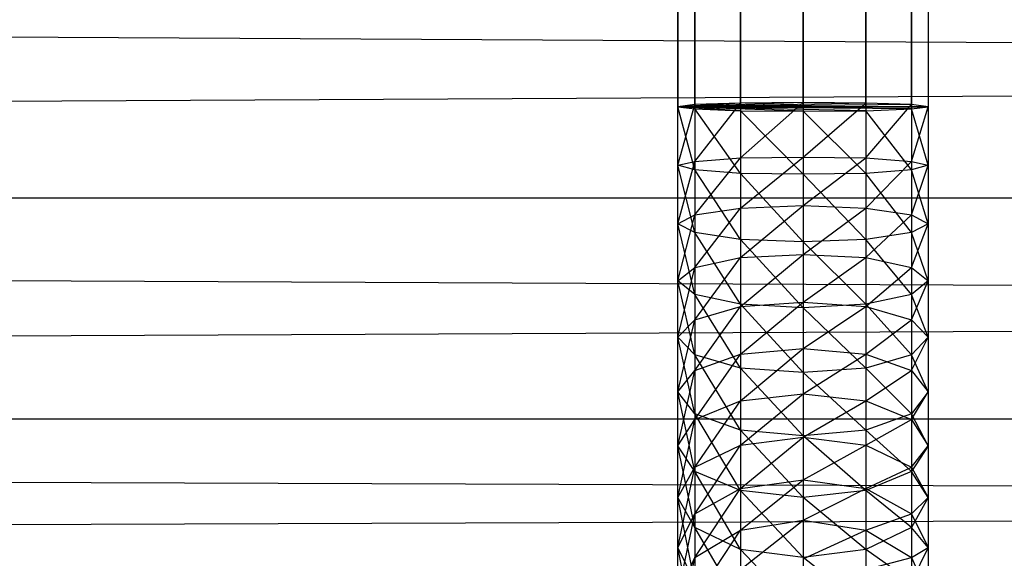
# Model space of a CAD drawing. Units: millimetres. Extents: x -298 to 2507, y -1378 to 2396.
# Drawn here: x 454 to 469, y -1025 to -1017 of the extents above; entities that cross this region are included whole.
import ezdxf

# ---------------------------------------------------------------- set-up
doc = ezdxf.new("R2010")
doc.units = ezdxf.units.MM
doc.header["$MEASUREMENT"] = 0

# ---------------------------------------------------------------- blocks, each defined once
blk = doc.blocks.new('New Object 1(25)')
at = {"linetype": 'Continuous', "ltscale": 1000}
for p, q in [((-664.373, -1547.825), (-664.373, 1543.525)), ((-664.373, 1543.525), (-664.103, -1547.825)), ((-664.103, 1543.525), (-664.373, -1547.825)), ((-664.103, -1547.825), (-664.103, 1543.525)), ((-664.103, 1543.525), (-663.373, -1547.825)), ((-663.373, 1543.525), (-664.103, -1547.825)), ((-663.373, -1547.825), (-663.373, 1543.525)), ((-663.373, 1543.525), (-662.374, -1547.825)), ((-662.374, 1543.525), (-663.373, -1547.825)), ((-662.374, -1547.825), (-662.374, 1543.525)), ((-662.374, 1543.525), (-661.375, -1547.825)), ((-661.375, 1543.525), (-662.374, -1547.825)), ((-661.375, -1547.825), (-661.375, 1543.525)), ((-661.375, 1543.525), (-660.645, -1547.825)), ((-660.645, 1543.525), (-661.375, -1547.825)), ((-660.645, -1547.825), (-660.645, 1543.525)), ((-660.645, 1543.525), (-660.376, -1547.825)), ((-660.376, 1543.525), (-660.645, -1547.825)), ((-660.376, 1543.525), (-660.376, -1547.825)), ((-197.653, -1549.277), (-962.149, -1545.172)), ((-196.294, -1545.172), (-962.149, -1549.277)), ((-662.374, -1547.755), (-664.373, -1547.825)), ((-663.373, -1547.765), (-664.373, -1547.825)), ((-661.375, -1547.765), (-664.373, -1547.825)), ((-663.373, -1547.765), (-664.103, -1547.785)), ((-664.103, -1548.696), (-663.373, -1547.765)), ((-662.374, -1547.755), (-663.373, -1547.765)), ((-663.373, -1548.636), (-662.374, -1547.755)), ((-663.373, -1547.765), (-663.373, -1548.636)), ((-661.375, -1547.765), (-662.374, -1547.755)), ((-662.374, -1547.755), (-662.374, -1548.626)), ((-662.374, -1548.626), (-661.375, -1547.765)), ((-660.645, -1547.785), (-661.375, -1547.765)), ((-661.375, -1547.765), (-661.375, -1548.636)), ((-664.103, -1547.785), (-664.373, -1547.825)), ((-664.373, -1548.756), (-664.103, -1547.785)), ((-660.645, -1547.785), (-664.373, -1547.825)), ((-664.373, -1547.825), (-664.103, -1547.855)), ((-664.103, -1548.826), (-664.373, -1547.825)), ((-664.373, -1548.756), (-664.373, -1547.825)), ((-660.376, -1547.825), (-664.373, -1547.825)), ((-660.645, -1547.855), (-664.373, -1547.825)), ((-661.375, -1547.885), (-664.373, -1547.825)), ((-662.374, -1547.895), (-664.373, -1547.825)), ((-663.373, -1547.885), (-664.373, -1547.825)), ((-664.103, -1547.825), (-664.373, -1547.825)), ((-664.373, -1547.825), (-660.376, -1547.825)), ((-664.103, -1547.785), (-664.103, -1548.696)), ((-663.373, -1547.825), (-664.103, -1547.825)), ((-664.103, -1547.825), (-660.376, -1547.825)), ((-664.103, -1547.855), (-664.103, -1548.826)), ((-664.103, -1547.855), (-663.373, -1547.885)), ((-663.373, -1548.886), (-664.103, -1547.855)), ((-662.374, -1547.825), (-663.373, -1547.825)), ((-663.373, -1547.825), (-660.376, -1547.825)), ((-663.373, -1547.885), (-663.373, -1548.886)), ((-663.373, -1547.885), (-662.374, -1547.895)), ((-662.374, -1548.896), (-663.373, -1547.885)), ((-661.375, -1547.825), (-662.374, -1547.825)), ((-662.374, -1547.825), (-660.376, -1547.825)), ((-662.374, -1547.895), (-661.375, -1547.885)), ((-662.374, -1547.895), (-662.374, -1548.896)), ((-661.375, -1548.886), (-662.374, -1547.895)), ((-661.375, -1548.636), (-660.645, -1547.785)), ((-660.645, -1547.825), (-661.375, -1547.825)), ((-661.375, -1547.825), (-660.376, -1547.825)), ((-661.375, -1547.885), (-660.645, -1547.855)), ((-661.375, -1547.885), (-661.375, -1548.886)), ((-660.645, -1548.826), (-661.375, -1547.885)), ((-660.376, -1547.825), (-660.645, -1547.785)), ((-660.645, -1547.785), (-660.645, -1548.696)), ((-660.645, -1547.855), (-660.376, -1547.825)), ((-660.645, -1548.696), (-660.376, -1547.825)), ((-660.376, -1547.825), (-660.645, -1547.825)), ((-660.645, -1547.855), (-660.645, -1548.826)), ((-660.376, -1548.756), (-660.645, -1547.855)), ((-660.376, -1547.825), (-660.376, -1548.756)), ((-664.373, -1548.756), (-664.103, -1548.696)), ((-664.373, -1549.687), (-664.103, -1548.696)), ((-664.103, -1548.696), (-663.373, -1548.636)), ((-664.103, -1549.547), (-663.373, -1548.636)), ((-664.103, -1548.696), (-664.103, -1549.547)), ((-663.373, -1548.636), (-662.374, -1548.626)), ((-663.373, -1549.437), (-662.374, -1548.626)), ((-663.373, -1548.636), (-663.373, -1549.437)), ((-662.374, -1548.626), (-661.375, -1548.636)), ((-662.374, -1548.626), (-662.374, -1549.397)), ((-662.374, -1549.397), (-661.375, -1548.636)), ((-661.375, -1548.636), (-660.645, -1548.696)), ((-661.375, -1548.636), (-661.375, -1549.437)), ((-661.375, -1549.437), (-660.645, -1548.696)), ((-660.645, -1548.696), (-660.376, -1548.756)), ((-660.645, -1548.696), (-660.645, -1549.547)), ((-664.103, -1548.826), (-664.373, -1548.756)), ((-664.103, -1549.827), (-664.373, -1548.756)), ((-664.373, -1549.687), (-664.373, -1548.756)), ((-663.373, -1548.886), (-664.103, -1548.826)), ((-664.103, -1548.826), (-664.103, -1549.827)), ((-663.373, -1549.937), (-664.103, -1548.826)), ((-660.645, -1548.826), (-661.375, -1548.886)), ((-660.376, -1548.756), (-660.645, -1548.826)), ((-660.645, -1549.547), (-660.376, -1548.756)), ((-660.645, -1548.826), (-660.645, -1549.827)), ((-660.376, -1549.687), (-660.645, -1548.826)), ((-660.376, -1548.756), (-660.376, -1549.687)), ((-662.374, -1548.896), (-663.373, -1548.886)), ((-663.373, -1548.886), (-663.373, -1549.937)), ((-662.374, -1549.977), (-663.373, -1548.886)), ((-661.375, -1548.886), (-662.374, -1548.896)), ((-662.374, -1548.896), (-662.374, -1549.977)), ((-661.375, -1549.937), (-662.374, -1548.896)), ((-661.375, -1548.886), (-661.375, -1549.937)), ((-660.645, -1549.827), (-661.375, -1548.886)), ((-962.149, -1549.277), (-197.653, -1549.277)), ((-197.533, -1552.801), (-962.149, -1549.277)), ((-962.149, -1549.277), (-196.374, -1549.277)), ((-196.374, -1549.277), (-962.149, -1552.801)), ((-664.103, -1549.547), (-663.373, -1549.437)), ((-664.103, -1550.388), (-663.373, -1549.437)), ((-663.373, -1549.437), (-662.374, -1549.397)), ((-663.373, -1550.228), (-662.374, -1549.397)), ((-663.373, -1549.437), (-663.373, -1550.228)), ((-662.374, -1549.397), (-661.375, -1549.437)), ((-662.374, -1549.397), (-662.374, -1550.178)), ((-662.374, -1550.178), (-661.375, -1549.437)), ((-661.375, -1549.437), (-660.645, -1549.547)), ((-661.375, -1549.437), (-661.375, -1550.228)), ((-664.373, -1549.687), (-664.103, -1549.547)), ((-664.373, -1550.598), (-664.103, -1549.547)), ((-664.103, -1549.547), (-664.103, -1550.388)), ((-661.375, -1550.228), (-660.645, -1549.547)), ((-660.645, -1549.547), (-660.376, -1549.687)), ((-660.645, -1549.547), (-660.645, -1550.388)), ((-664.103, -1549.827), (-664.373, -1549.687)), ((-664.103, -1550.818), (-664.373, -1549.687)), ((-664.373, -1550.598), (-664.373, -1549.687)), ((-660.376, -1549.687), (-660.645, -1549.827)), ((-660.645, -1550.388), (-660.376, -1549.687)), ((-660.376, -1549.687), (-660.376, -1550.598)), ((-663.373, -1549.937), (-664.103, -1549.827)), ((-664.103, -1549.827), (-664.103, -1550.818)), ((-663.373, -1550.969), (-664.103, -1549.827)), ((-662.374, -1549.977), (-663.373, -1549.937)), ((-663.373, -1549.937), (-663.373, -1550.969)), ((-662.374, -1551.029), (-663.373, -1549.937)), ((-661.375, -1549.937), (-662.374, -1549.977)), ((-662.374, -1549.977), (-662.374, -1551.029)), ((-661.375, -1550.969), (-662.374, -1549.977)), ((-660.645, -1549.827), (-661.375, -1549.937)), ((-661.375, -1549.937), (-661.375, -1550.969)), ((-660.645, -1550.818), (-661.375, -1549.937)), ((-660.645, -1549.827), (-660.645, -1550.818)), ((-660.376, -1550.598), (-660.645, -1549.827)), ((-664.103, -1550.388), (-663.373, -1550.228)), ((-664.103, -1551.219), (-663.373, -1550.228)), ((-663.373, -1550.228), (-662.374, -1550.178)), ((-663.373, -1551.009), (-662.374, -1550.178)), ((-663.373, -1550.228), (-663.373, -1551.009)), ((-662.374, -1550.178), (-661.375, -1550.228)), ((-662.374, -1550.178), (-662.374, -1550.939)), ((-662.374, -1550.939), (-661.375, -1550.228)), ((-661.375, -1550.228), (-660.645, -1550.388)), ((-661.375, -1550.228), (-661.375, -1551.009)), ((-664.373, -1550.598), (-664.103, -1550.388)), ((-664.373, -1551.499), (-664.103, -1550.388)), ((-664.103, -1550.388), (-664.103, -1551.219)), ((-661.375, -1551.009), (-660.645, -1550.388)), ((-660.645, -1550.388), (-660.376, -1550.598)), ((-660.645, -1550.388), (-660.645, -1551.219)), ((-664.103, -1550.818), (-664.373, -1550.598)), ((-664.103, -1551.78), (-664.373, -1550.598)), ((-664.373, -1551.499), (-664.373, -1550.598)), ((-660.376, -1550.598), (-660.645, -1550.818)), ((-660.645, -1551.219), (-660.376, -1550.598)), ((-660.376, -1550.598), (-660.376, -1551.499)), ((-663.373, -1550.969), (-664.103, -1550.818)), ((-664.103, -1550.818), (-664.103, -1551.78)), ((-663.373, -1551.99), (-664.103, -1550.818)), ((-660.645, -1550.818), (-661.375, -1550.969)), ((-660.645, -1550.818), (-660.645, -1551.78)), ((-660.376, -1551.499), (-660.645, -1550.818)), ((-664.103, -1551.219), (-663.373, -1551.009)), ((-664.103, -1552.03), (-663.373, -1551.009)), ((-663.373, -1551.009), (-662.374, -1550.939)), ((-663.373, -1551.77), (-662.374, -1550.939)), ((-662.374, -1551.029), (-663.373, -1550.969)), ((-663.373, -1550.969), (-663.373, -1551.99)), ((-662.374, -1552.06), (-663.373, -1550.969)), ((-663.373, -1551.009), (-663.373, -1551.77)), ((-662.374, -1550.939), (-661.375, -1551.009)), ((-662.374, -1550.939), (-662.374, -1551.679)), ((-661.375, -1550.969), (-662.374, -1551.029)), ((-662.374, -1551.679), (-661.375, -1551.009)), ((-662.374, -1551.029), (-662.374, -1552.06)), ((-661.375, -1551.99), (-662.374, -1551.029)), ((-661.375, -1550.969), (-661.375, -1551.99)), ((-660.645, -1551.78), (-661.375, -1550.969)), ((-661.375, -1551.009), (-660.645, -1551.219)), ((-661.375, -1551.009), (-661.375, -1551.77)), ((-664.373, -1551.499), (-664.103, -1551.219)), ((-664.373, -1552.37), (-664.103, -1551.219)), ((-664.103, -1551.219), (-664.103, -1552.03)), ((-661.375, -1551.77), (-660.645, -1551.219)), ((-660.645, -1551.219), (-660.376, -1551.499)), ((-660.645, -1551.219), (-660.645, -1552.03)), ((-664.103, -1551.78), (-664.373, -1551.499)), ((-664.103, -1552.721), (-664.373, -1551.499)), ((-664.373, -1552.37), (-664.373, -1551.499)), ((-660.376, -1551.499), (-660.645, -1551.78)), ((-660.645, -1552.03), (-660.376, -1551.499)), ((-660.376, -1551.499), (-660.376, -1552.37)), ((-663.373, -1551.77), (-662.374, -1551.679)), ((-663.373, -1552.51), (-662.374, -1551.679)), ((-662.374, -1551.679), (-661.375, -1551.77)), ((-662.374, -1551.679), (-662.374, -1552.4)), ((-664.103, -1552.03), (-663.373, -1551.77)), ((-664.103, -1552.811), (-663.373, -1551.77)), ((-663.373, -1551.99), (-664.103, -1551.78)), ((-664.103, -1551.78), (-664.103, -1552.721)), ((-663.373, -1552.981), (-664.103, -1551.78)), ((-663.373, -1551.77), (-663.373, -1552.51)), ((-662.374, -1552.4), (-661.375, -1551.77)), ((-661.375, -1551.77), (-660.645, -1552.03)), ((-661.375, -1551.77), (-661.375, -1552.51)), ((-660.645, -1551.78), (-661.375, -1551.99)), ((-660.645, -1551.78), (-660.645, -1552.721)), ((-660.376, -1552.37), (-660.645, -1551.78)), ((-662.374, -1552.06), (-663.373, -1551.99)), ((-663.373, -1551.99), (-663.373, -1552.981)), ((-662.374, -1553.071), (-663.373, -1551.99)), ((-661.375, -1551.99), (-662.374, -1552.06)), ((-661.375, -1551.99), (-661.375, -1552.981)), ((-660.645, -1552.721), (-661.375, -1551.99)), ((-664.373, -1552.37), (-664.103, -1552.03)), ((-664.373, -1553.231), (-664.103, -1552.03)), ((-664.103, -1552.03), (-664.103, -1552.811)), ((-662.374, -1552.06), (-662.374, -1553.071)), ((-661.375, -1552.981), (-662.374, -1552.06)), ((-661.375, -1552.51), (-660.645, -1552.03)), ((-660.645, -1552.03), (-660.376, -1552.37)), ((-660.645, -1552.03), (-660.645, -1552.811)), ((-664.103, -1552.721), (-664.373, -1552.37)), ((-664.103, -1553.642), (-664.373, -1552.37)), ((-664.373, -1553.231), (-664.373, -1552.37)), ((-663.373, -1552.51), (-662.374, -1552.4)), ((-663.373, -1553.221), (-662.374, -1552.4)), ((-662.374, -1552.4), (-661.375, -1552.51)), ((-662.374, -1552.4), (-662.374, -1553.091)), ((-660.376, -1552.37), (-660.645, -1552.721)), ((-660.645, -1552.811), (-660.376, -1552.37)), ((-660.376, -1552.37), (-660.376, -1553.231)), ((-664.103, -1552.811), (-663.373, -1552.51)), ((-664.103, -1553.572), (-663.373, -1552.51)), ((-663.373, -1552.51), (-663.373, -1553.221)), ((-662.374, -1553.091), (-661.375, -1552.51)), ((-661.375, -1552.51), (-660.645, -1552.811)), ((-661.375, -1552.51), (-661.375, -1553.221)), ((-962.149, -1552.801), (-197.533, -1552.801)), ((-197.383, -1555.504), (-962.149, -1552.801)), ((-962.149, -1552.801), (-196.494, -1552.801)), ((-196.494, -1552.801), (-962.149, -1555.504)), ((-663.373, -1552.981), (-664.103, -1552.721)), ((-664.103, -1552.721), (-664.103, -1553.642)), ((-663.373, -1553.942), (-664.103, -1552.721)), ((-660.645, -1552.721), (-661.375, -1552.981)), ((-660.645, -1552.721), (-660.645, -1553.642)), ((-660.376, -1553.231), (-660.645, -1552.721)), ((-664.373, -1553.231), (-664.103, -1552.811)), ((-664.373, -1554.052), (-664.103, -1552.811)), ((-664.103, -1552.811), (-664.103, -1553.572)), ((-661.375, -1553.221), (-660.645, -1552.811)), ((-660.645, -1552.811), (-660.376, -1553.231)), ((-660.645, -1552.811), (-660.645, -1553.572)), ((-662.374, -1553.071), (-663.373, -1552.981)), ((-663.373, -1552.981), (-663.373, -1553.942)), ((-662.374, -1554.052), (-663.373, -1552.981)), ((-663.373, -1553.221), (-662.374, -1553.091)), ((-663.373, -1553.912), (-662.374, -1553.091)), ((-661.375, -1552.981), (-662.374, -1553.071)), ((-662.374, -1553.071), (-662.374, -1554.052)), ((-661.375, -1553.942), (-662.374, -1553.071)), ((-662.374, -1553.091), (-661.375, -1553.221)), ((-662.374, -1553.091), (-662.374, -1553.772)), ((-661.375, -1552.981), (-661.375, -1553.942)), ((-660.645, -1553.642), (-661.375, -1552.981)), ((-664.103, -1553.642), (-664.373, -1553.231)), ((-664.103, -1554.533), (-664.373, -1553.231)), ((-664.373, -1554.052), (-664.373, -1553.231)), ((-664.103, -1553.572), (-663.373, -1553.221)), ((-664.103, -1554.313), (-663.373, -1553.221)), ((-663.373, -1553.221), (-663.373, -1553.912)), ((-662.374, -1553.772), (-661.375, -1553.221)), ((-661.375, -1553.221), (-660.645, -1553.572)), ((-661.375, -1553.221), (-661.375, -1553.912)), ((-660.376, -1553.231), (-660.645, -1553.642)), ((-660.645, -1553.572), (-660.376, -1553.231)), ((-660.376, -1553.231), (-660.376, -1554.052)), ((-664.373, -1554.052), (-664.103, -1553.572)), ((-664.373, -1554.853), (-664.103, -1553.572)), ((-664.103, -1553.572), (-664.103, -1554.313)), ((-661.375, -1553.912), (-660.645, -1553.572)), ((-660.645, -1553.572), (-660.376, -1554.052)), ((-660.645, -1553.572), (-660.645, -1554.313)), ((-663.373, -1553.942), (-664.103, -1553.642)), ((-664.103, -1553.642), (-664.103, -1554.533)), ((-663.373, -1554.883), (-664.103, -1553.642)), ((-660.645, -1553.642), (-661.375, -1553.942)), ((-660.645, -1553.642), (-660.645, -1554.533)), ((-660.376, -1554.052), (-660.645, -1553.642)), ((-663.373, -1553.912), (-662.374, -1553.772)), ((-663.373, -1554.573), (-662.374, -1553.772)), ((-662.374, -1553.772), (-661.375, -1553.912)), ((-662.374, -1553.772), (-662.374, -1554.413)), ((-664.103, -1554.533), (-664.373, -1554.052)), ((-664.103, -1555.394), (-664.373, -1554.052)), ((-664.373, -1554.853), (-664.373, -1554.052)), ((-664.103, -1554.313), (-663.373, -1553.912)), ((-664.103, -1555.013), (-663.373, -1553.912)), ((-663.373, -1553.912), (-663.373, -1554.573)), ((-662.374, -1554.052), (-663.373, -1553.942)), ((-663.373, -1553.942), (-663.373, -1554.883)), ((-662.374, -1555.013), (-663.373, -1553.942)), ((-662.374, -1554.413), (-661.375, -1553.912)), ((-661.375, -1553.942), (-662.374, -1554.052)), ((-662.374, -1554.052), (-662.374, -1555.013)), ((-661.375, -1554.883), (-662.374, -1554.052)), ((-661.375, -1553.912), (-660.645, -1554.313)), ((-661.375, -1553.912), (-661.375, -1554.573)), ((-661.375, -1553.942), (-661.375, -1554.883)), ((-660.645, -1554.533), (-661.375, -1553.942)), ((-660.376, -1554.052), (-660.645, -1554.533)), ((-660.645, -1554.313), (-660.376, -1554.052)), ((-660.376, -1554.052), (-660.376, -1554.853)), ((-664.373, -1554.853), (-664.103, -1554.313)), ((-664.373, -1555.614), (-664.103, -1554.313)), ((-664.103, -1554.313), (-664.103, -1555.013)), ((-661.375, -1554.573), (-660.645, -1554.313)), ((-660.645, -1554.313), (-660.376, -1554.853)), ((-660.645, -1554.313), (-660.645, -1555.013)), ((-663.373, -1554.883), (-664.103, -1554.533)), ((-664.103, -1554.533), (-664.103, -1555.394)), ((-663.373, -1555.784), (-664.103, -1554.533)), ((-663.373, -1554.573), (-662.374, -1554.413)), ((-663.373, -1555.204), (-662.374, -1554.413)), ((-662.374, -1554.413), (-661.375, -1554.573)), ((-662.374, -1554.413), (-662.374, -1555.033)), ((-660.645, -1554.533), (-661.375, -1554.883)), ((-660.645, -1554.533), (-660.645, -1555.394)), ((-660.376, -1554.853), (-660.645, -1554.533)), ((-664.103, -1555.013), (-663.373, -1554.573)), ((-664.103, -1555.684), (-663.373, -1554.573)), ((-663.373, -1554.573), (-663.373, -1555.204)), ((-662.374, -1555.033), (-661.375, -1554.573)), ((-661.375, -1554.573), (-660.645, -1555.013)), ((-661.375, -1554.573), (-661.375, -1555.204)), ((-664.103, -1555.394), (-664.373, -1554.853)), ((-664.103, -1556.215), (-664.373, -1554.853)), ((-664.373, -1555.614), (-664.373, -1554.853)), ((-662.374, -1555.013), (-663.373, -1554.883)), ((-663.373, -1554.883), (-663.373, -1555.784)), ((-662.374, -1555.934), (-663.373, -1554.883)), ((-661.375, -1554.883), (-662.374, -1555.013)), ((-661.375, -1554.883), (-661.375, -1555.784)), ((-660.645, -1555.394), (-661.375, -1554.883)), ((-660.376, -1554.853), (-660.645, -1555.394)), ((-660.645, -1555.013), (-660.376, -1554.853)), ((-660.376, -1554.853), (-660.376, -1555.614)), ((-664.373, -1555.614), (-664.103, -1555.013)), ((-664.373, -1556.345), (-664.103, -1555.013)), ((-664.103, -1555.013), (-664.103, -1555.684)), ((-662.374, -1555.013), (-662.374, -1555.934)), ((-661.375, -1555.784), (-662.374, -1555.013)), ((-661.375, -1555.204), (-660.645, -1555.013)), ((-660.645, -1555.013), (-660.376, -1555.614)), ((-660.645, -1555.013), (-660.645, -1555.684))]:
    blk.add_line(p, q, dxfattribs=at)

msp = doc.modelspace()

# ---------------------------------------------------------------- block references
at = {"linetype": 'Continuous', "ltscale": 1000, "zscale": 1000}
msp.add_blockref('New Object 1(25)', (1128.42, 529.53), dxfattribs=at)

doc.saveas('drawing.dxf')
